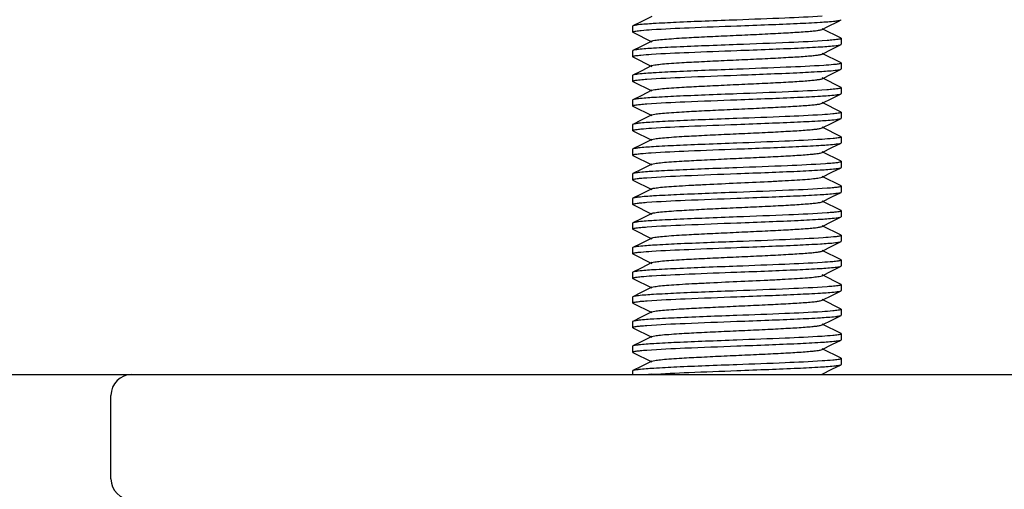
# Model space of a CAD drawing. Units: millimetres. Extents: x 17402 to 24133, y 2616 to 7481.
# Drawn here: x 18771 to 18818, y 5875 to 5897 of the extents above; entities that cross this region are included whole.
import ezdxf

# ---------------------------------------------------------------- set-up
doc = ezdxf.new("R2010")
doc.units = ezdxf.units.MM

# ---------------------------------------------------------------- blocks, each defined once
blk = doc.blocks.new('A$C0F730622')
for p, q in [((337.417, 250.662), (336.903, 250.404)), ((336.5, 250.195), (336.5, 249.915)), ((336.903, 250.404), (336.514, 250.209)), ((345.583, 250.038), (345.816, 250.155)), ((336.514, 249.901), (337.417, 249.448)), ((346.486, 249.619), (345.583, 250.072)), ((336.903, 249.224), (336.514, 249.029)), ((337.417, 249.482), (336.903, 249.224)), ((346.052, 249.093), (346.486, 249.311)), ((346.5, 249.605), (346.5, 249.325)), ((336.5, 249.015), (336.5, 248.735)), ((336.514, 248.721), (337.417, 248.268)), ((345.583, 248.858), (346.052, 249.093)), ((346.486, 248.439), (345.583, 248.892)), ((337.417, 248.302), (336.903, 248.044)), ((346.5, 248.425), (346.5, 248.145)), ((336.5, 247.835), (336.5, 247.555)), ((336.903, 248.044), (336.514, 247.849)), ((345.583, 247.678), (346.052, 247.913)), ((346.052, 247.913), (346.486, 248.131)), ((336.514, 247.541), (337.417, 247.088)), ((346.486, 247.259), (345.583, 247.712)), ((336.903, 246.864), (336.514, 246.669)), ((337.417, 247.122), (336.903, 246.864)), ((346.052, 246.733), (346.486, 246.951)), ((346.5, 247.245), (346.5, 246.965)), ((336.5, 246.655), (336.5, 246.375)), ((336.514, 246.361), (337.417, 245.908)), ((345.583, 246.498), (346.052, 246.733)), ((346.486, 246.079), (345.583, 246.532)), ((337.417, 245.942), (336.903, 245.684)), ((346.5, 246.065), (346.5, 245.785)), ((336.5, 245.475), (336.5, 245.195)), ((336.903, 245.684), (336.514, 245.489)), ((345.583, 245.318), (346.052, 245.553)), ((346.052, 245.553), (346.486, 245.771)), ((336.514, 245.181), (337.417, 244.728)), ((346.486, 244.899), (345.583, 245.352)), ((336.903, 244.504), (336.514, 244.309)), ((337.417, 244.762), (336.903, 244.504)), ((346.052, 244.373), (346.486, 244.591)), ((346.486, 244.591), (346.5, 244.605)), ((346.5, 244.885), (346.5, 244.605)), ((336.5, 244.295), (336.5, 244.015)), ((336.514, 244.001), (337.417, 243.548)), ((345.583, 244.138), (346.052, 244.373)), ((346.486, 243.719), (345.583, 244.172)), ((337.417, 243.582), (336.903, 243.324)), ((346.5, 243.705), (346.5, 243.425)), ((336.5, 243.115), (336.5, 242.835)), ((336.903, 243.324), (336.514, 243.129)), ((345.583, 242.958), (346.052, 243.193)), ((346.052, 243.193), (346.486, 243.411)), ((336.514, 242.821), (337.417, 242.368)), ((346.486, 242.539), (345.583, 242.992)), ((336.903, 242.144), (336.514, 241.949)), ((337.417, 242.402), (336.903, 242.144)), ((346.052, 242.013), (346.486, 242.231)), ((346.5, 242.525), (346.5, 242.245)), ((336.5, 241.935), (336.5, 241.655)), ((336.514, 241.641), (337.417, 241.188)), ((345.583, 241.778), (346.052, 242.013)), ((346.486, 241.359), (345.583, 241.812)), ((337.417, 241.222), (336.903, 240.964)), ((346.5, 241.345), (346.5, 241.065)), ((336.5, 240.755), (336.5, 240.475)), ((336.903, 240.964), (336.514, 240.769)), ((345.583, 240.598), (346.052, 240.833)), ((346.052, 240.833), (346.486, 241.051)), ((336.514, 240.461), (337.417, 240.008)), ((346.486, 240.179), (345.583, 240.632)), ((336.903, 239.784), (336.514, 239.589)), ((337.417, 240.042), (336.903, 239.784)), ((346.052, 239.653), (346.486, 239.871)), ((346.5, 240.165), (346.5, 239.885)), ((336.514, 239.589), (336.5, 239.575)), ((336.5, 239.575), (336.5, 239.295)), ((336.514, 239.281), (337.417, 238.828)), ((345.583, 239.418), (346.052, 239.653)), ((346.486, 238.999), (345.583, 239.452)), ((337.417, 238.862), (336.903, 238.604)), ((346.5, 238.985), (346.5, 238.705)), ((336.5, 238.395), (336.5, 238.115)), ((336.903, 238.604), (336.514, 238.409)), ((345.583, 238.238), (346.052, 238.473)), ((346.052, 238.473), (346.486, 238.691)), ((336.514, 238.101), (337.417, 237.648)), ((346.486, 237.819), (345.583, 238.272)), ((336.903, 237.424), (336.514, 237.229)), ((337.417, 237.682), (336.903, 237.424)), ((346.052, 237.293), (346.486, 237.511)), ((346.5, 237.805), (346.5, 237.525)), ((336.5, 237.215), (336.5, 236.935)), ((336.514, 236.921), (337.417, 236.468)), ((345.583, 237.058), (346.052, 237.293)), ((346.486, 236.639), (345.583, 237.092)), ((337.417, 236.502), (336.903, 236.244)), ((346.5, 236.625), (346.5, 236.345)), ((336.5, 236.035), (336.5, 235.755)), ((336.903, 236.244), (336.514, 236.049)), ((345.583, 235.878), (346.052, 236.113)), ((346.052, 236.113), (346.486, 236.331)), ((336.514, 235.741), (337.417, 235.288)), ((346.486, 235.459), (345.583, 235.912)), ((336.903, 235.064), (336.514, 234.869)), ((337.417, 235.322), (336.903, 235.064)), ((346.052, 234.933), (346.486, 235.151)), ((346.5, 235.445), (346.5, 235.165)), ((336.5, 234.855), (336.5, 234.575)), ((336.514, 234.561), (337.417, 234.108)), ((345.583, 234.698), (346.052, 234.933)), ((346.486, 234.279), (345.583, 234.732)), ((337.417, 234.142), (336.903, 233.884)), ((346.5, 234.265), (346.5, 233.985)), ((336.5, 233.675), (336.5, 233.5)), ((336.903, 233.884), (336.514, 233.689)), ((345.583, 233.518), (346.052, 233.753)), ((346.052, 233.753), (346.486, 233.971)), ((175, 233.5), (312.5, 233.5)), ((312.5, 233.5), (370.5, 233.5)), ((311.5, 228.5), (311.5, 232.5))]:
    blk.add_line(p, q)
blk.add_lwpolyline([(345.816, 250.155), (346.376, 250.436), (346.486, 250.491)])
for centre, radius, start, end in [((312.5, 232.5), 1, 90, 180), ((339.174, 206.437), 27.131, 93.736, 94.0435), ((312.5, 228.5), 1, 180, 270)]:
    blk.add_arc(centre, radius, start, end)
for points, knots in [([(345.581, 250.669), (344.987, 250.631), (343.626, 250.57), (342.266, 250.519), (341.5, 250.49)], [0, 0, 0, 0, 0.437119, 1, 1, 1, 1]), ([(336.514, 250.209), (336.51, 250.207), (336.504, 250.204), (336.5, 250.198), (336.5, 250.195)], [0, 0, 0, 0, 0.616633, 1, 1, 1, 1]), ([(336.769, 250.257), (336.713, 250.25), (336.628, 250.238), (336.541, 250.223), (336.514, 250.209)], [0, 0, 0, 0, 0.649616, 1, 1, 1, 1]), ([(341.5, 250.49), (340.991, 250.471), (340.022, 250.434), (338.684, 250.38), (337.616, 250.325), (337.008, 250.285), (336.769, 250.257)], [0, 0, 0, 0, 0.322581, 0.614346, 0.847528, 1, 1, 1, 1]), ([(337.423, 250.031), (338.017, 250.069), (339.376, 250.13), (340.735, 250.181), (341.5, 250.21)], [0, 0, 0, 0, 0.437398, 1, 1, 1, 1]), ([(341.5, 250.21), (342.005, 250.229), (342.967, 250.265), (344.296, 250.319), (345.362, 250.374), (345.972, 250.414), (346.213, 250.441)], [0, 0, 0, 0, 0.321049, 0.611957, 0.845562, 1, 1, 1, 1]), ([(346.213, 250.441), (346.273, 250.448), (346.364, 250.461), (346.457, 250.476), (346.486, 250.491)], [0, 0, 0, 0, 0.652152, 1, 1, 1, 1]), ([(346.486, 250.491), (346.49, 250.493), (346.496, 250.496), (346.5, 250.502), (346.5, 250.505)], [0, 0, 0, 0, 0.615933, 1, 1, 1, 1]), ([(336.5, 249.915), (336.5, 249.923), (336.53, 249.937), (336.579, 249.949), (336.669, 249.965), (336.737, 249.973), (336.778, 249.978)], [0, 0, 0, 0, 0.081375, 0.270904, 0.577432, 1, 1, 1, 1]), ([(336.514, 249.901), (336.51, 249.903), (336.504, 249.906), (336.5, 249.912), (336.5, 249.915)], [0, 0, 0, 0, 0.616497, 1, 1, 1, 1]), ([(336.778, 249.978), (336.82, 249.983), (337.035, 250.005), (337.251, 250.02), (337.423, 250.031)], [0, 0, 0, 0, 0.198216, 1, 1, 1, 1]), ([(337.417, 249.482), (337.46, 249.504), (337.601, 249.523), (337.869, 249.559), (338.264, 249.59), (338.878, 249.632), (339.718, 249.676), (340.765, 249.727), (341.869, 249.777), (342.944, 249.827), (343.909, 249.877), (344.61, 249.92), (345.06, 249.957), (345.301, 249.981), (345.467, 250.006), (345.555, 250.024), (345.583, 250.038)], [0, 0, 0, 0, 0.017433, 0.051004, 0.099803, 0.162168, 0.276489, 0.407859, 0.546254, 0.681116, 0.802164, 0.900182, 0.93814, 0.967748, 0.98844, 1, 1, 1, 1]), ([(341.5, 249.31), (340.993, 249.291), (340.027, 249.255), (338.694, 249.2), (337.627, 249.146), (337.018, 249.105), (336.778, 249.078)], [0, 0, 0, 0, 0.321803, 0.613159, 0.846577, 1, 1, 1, 1]), ([(345.818, 249.506), (345.209, 249.46), (343.769, 249.397), (342.33, 249.341), (341.5, 249.31)], [0, 0, 0, 0, 0.423622, 1, 1, 1, 1]), ([(341.5, 249.03), (342.013, 249.049), (342.988, 249.086), (344.333, 249.141), (345.402, 249.196), (346.009, 249.237), (346.246, 249.265)], [0, 0, 0, 0, 0.323919, 0.616407, 0.849252, 1, 1, 1, 1]), ([(346.213, 249.541), (346.185, 249.538), (346.054, 249.524), (345.922, 249.513), (345.818, 249.506)], [0, 0, 0, 0, 0.211911, 1, 1, 1, 1]), ([(346.5, 249.605), (346.5, 249.597), (346.468, 249.582), (346.419, 249.57), (346.325, 249.554), (346.255, 249.546), (346.213, 249.541)], [0, 0, 0, 0, 0.08138, 0.271122, 0.577689, 1, 1, 1, 1]), ([(346.246, 249.265), (346.298, 249.271), (346.378, 249.283), (346.46, 249.298), (346.486, 249.311)], [0, 0, 0, 0, 0.647484, 1, 1, 1, 1]), ([(346.486, 249.619), (346.49, 249.617), (346.496, 249.614), (346.5, 249.608), (346.5, 249.605)], [0, 0, 0, 0, 0.617145, 1, 1, 1, 1]), ([(346.486, 249.311), (346.49, 249.313), (346.496, 249.316), (346.5, 249.322), (346.5, 249.325)], [0, 0, 0, 0, 0.616951, 1, 1, 1, 1]), ([(336.514, 249.029), (336.51, 249.027), (336.504, 249.024), (336.5, 249.018), (336.5, 249.015)], [0, 0, 0, 0, 0.616744, 1, 1, 1, 1]), ([(336.5, 248.735), (336.5, 248.743), (336.529, 248.757), (336.577, 248.769), (336.664, 248.784), (336.731, 248.792), (336.77, 248.797)], [0, 0, 0, 0, 0.081874, 0.271471, 0.577798, 1, 1, 1, 1]), ([(336.514, 248.721), (336.51, 248.723), (336.504, 248.726), (336.5, 248.732), (336.5, 248.735)], [0, 0, 0, 0, 0.616626, 1, 1, 1, 1]), ([(336.778, 249.078), (336.72, 249.071), (336.632, 249.058), (336.542, 249.043), (336.514, 249.029)], [0, 0, 0, 0, 0.650855, 1, 1, 1, 1]), ([(336.77, 248.797), (336.812, 248.802), (337.022, 248.823), (337.232, 248.838), (337.401, 248.85)], [0, 0, 0, 0, 0.19804, 1, 1, 1, 1]), ([(337.401, 248.85), (337.997, 248.889), (339.363, 248.949), (340.73, 249.001), (341.5, 249.03)], [0, 0, 0, 0, 0.436216, 1, 1, 1, 1]), ([(337.417, 248.302), (337.46, 248.324), (337.601, 248.343), (337.869, 248.379), (338.264, 248.41), (338.878, 248.452), (339.718, 248.496), (340.765, 248.547), (341.869, 248.597), (342.945, 248.647), (343.91, 248.697), (344.61, 248.74), (345.061, 248.777), (345.301, 248.801), (345.467, 248.826), (345.555, 248.844), (345.583, 248.858)], [0, 0, 0, 0, 0.017426, 0.051002, 0.099801, 0.162165, 0.276493, 0.407866, 0.546262, 0.681125, 0.802176, 0.900192, 0.93814, 0.967751, 0.988449, 1, 1, 1, 1]), ([(345.663, 248.315), (345.063, 248.274), (343.675, 248.212), (342.287, 248.16), (341.5, 248.13)], [0, 0, 0, 0, 0.432844, 1, 1, 1, 1]), ([(346.246, 248.365), (346.208, 248.36), (346.014, 248.34), (345.819, 248.325), (345.663, 248.315)], [0, 0, 0, 0, 0.198487, 1, 1, 1, 1]), ([(346.5, 248.425), (346.5, 248.418), (346.473, 248.404), (346.428, 248.393), (346.346, 248.377), (346.283, 248.369), (346.246, 248.365)], [0, 0, 0, 0, 0.082976, 0.272592, 0.578174, 1, 1, 1, 1]), ([(346.486, 248.439), (346.49, 248.437), (346.496, 248.434), (346.5, 248.428), (346.5, 248.425)], [0, 0, 0, 0, 0.617521, 1, 1, 1, 1]), ([(336.514, 247.849), (336.51, 247.847), (336.504, 247.844), (336.5, 247.838), (336.5, 247.835)], [0, 0, 0, 0, 0.616617, 1, 1, 1, 1]), ([(336.77, 247.897), (336.714, 247.891), (336.629, 247.878), (336.541, 247.863), (336.514, 247.849)], [0, 0, 0, 0, 0.649782, 1, 1, 1, 1]), ([(341.5, 248.13), (340.991, 248.111), (340.022, 248.074), (338.686, 248.02), (337.618, 247.965), (337.009, 247.925), (336.77, 247.897)], [0, 0, 0, 0, 0.322484, 0.614216, 0.847424, 1, 1, 1, 1]), ([(337.173, 247.654), (337.782, 247.699), (339.225, 247.763), (340.668, 247.819), (341.5, 247.85)], [0, 0, 0, 0, 0.423043, 1, 1, 1, 1]), ([(341.5, 247.85), (342.458, 247.886), (343.783, 247.934), (345.35, 248.013), (345.96, 248.053), (346.203, 248.08)], [0, 0, 0, 0, 0.610666, 0.844483, 1, 1, 1, 1]), ([(346.203, 248.08), (346.265, 248.087), (346.359, 248.1), (346.456, 248.116), (346.486, 248.131)], [0, 0, 0, 0, 0.653475, 1, 1, 1, 1]), ([(346.486, 248.131), (346.49, 248.133), (346.496, 248.136), (346.5, 248.142), (346.5, 248.145)], [0, 0, 0, 0, 0.616177, 1, 1, 1, 1]), ([(336.5, 247.555), (336.5, 247.563), (336.53, 247.577), (336.578, 247.589), (336.667, 247.605), (336.735, 247.613), (336.775, 247.618)], [0, 0, 0, 0, 0.08121, 0.270612, 0.577195, 1, 1, 1, 1]), ([(336.514, 247.541), (336.51, 247.543), (336.504, 247.546), (336.5, 247.552), (336.5, 247.555)], [0, 0, 0, 0, 0.615972, 1, 1, 1, 1]), ([(336.775, 247.618), (336.803, 247.621), (336.936, 247.635), (337.069, 247.646), (337.173, 247.654)], [0, 0, 0, 0, 0.210671, 1, 1, 1, 1]), ([(337.417, 247.122), (337.46, 247.144), (337.601, 247.163), (337.869, 247.199), (338.264, 247.23), (338.878, 247.272), (339.718, 247.316), (340.765, 247.367), (341.869, 247.417), (342.944, 247.467), (343.909, 247.517), (344.61, 247.56), (345.06, 247.597), (345.301, 247.621), (345.467, 247.646), (345.555, 247.664), (345.583, 247.678)], [0, 0, 0, 0, 0.017417, 0.051001, 0.099794, 0.16216, 0.276489, 0.407859, 0.546253, 0.68112, 0.802176, 0.900197, 0.938146, 0.967755, 0.988455, 1, 1, 1, 1]), ([(341.5, 246.95), (340.993, 246.931), (340.026, 246.895), (338.691, 246.84), (337.624, 246.786), (337.015, 246.745), (336.775, 246.718)], [0, 0, 0, 0, 0.322021, 0.613473, 0.846835, 1, 1, 1, 1]), ([(345.799, 247.144), (345.191, 247.1), (343.758, 247.036), (342.325, 246.981), (341.5, 246.95)], [0, 0, 0, 0, 0.424816, 1, 1, 1, 1]), ([(341.5, 246.67), (342.008, 246.689), (342.976, 246.726), (344.312, 246.78), (345.38, 246.835), (345.988, 246.875), (346.228, 246.903)], [0, 0, 0, 0, 0.322277, 0.613905, 0.847199, 1, 1, 1, 1]), ([(346.203, 247.18), (346.174, 247.177), (346.04, 247.163), (345.905, 247.152), (345.799, 247.144)], [0, 0, 0, 0, 0.212304, 1, 1, 1, 1]), ([(346.5, 247.245), (346.5, 247.237), (346.467, 247.222), (346.416, 247.21), (346.319, 247.193), (346.246, 247.185), (346.203, 247.18)], [0, 0, 0, 0, 0.080696, 0.270346, 0.577201, 1, 1, 1, 1]), ([(346.228, 246.903), (346.284, 246.909), (346.37, 246.922), (346.459, 246.937), (346.486, 246.951)], [0, 0, 0, 0, 0.650064, 1, 1, 1, 1]), ([(346.486, 247.259), (346.49, 247.257), (346.496, 247.254), (346.5, 247.248), (346.5, 247.245)], [0, 0, 0, 0, 0.616851, 1, 1, 1, 1]), ([(346.486, 246.951), (346.49, 246.953), (346.496, 246.956), (346.5, 246.962), (346.5, 246.965)], [0, 0, 0, 0, 0.616653, 1, 1, 1, 1]), ([(336.514, 246.669), (336.51, 246.667), (336.504, 246.664), (336.5, 246.658), (336.5, 246.655)], [0, 0, 0, 0, 0.617124, 1, 1, 1, 1]), ([(336.5, 246.375), (336.5, 246.383), (336.531, 246.398), (336.581, 246.41), (336.674, 246.426), (336.744, 246.434), (336.785, 246.439)], [0, 0, 0, 0, 0.081433, 0.271169, 0.57771, 1, 1, 1, 1]), ([(336.514, 246.361), (336.51, 246.363), (336.504, 246.366), (336.5, 246.372), (336.5, 246.375)], [0, 0, 0, 0, 0.617119, 1, 1, 1, 1]), ([(336.775, 246.718), (336.718, 246.711), (336.631, 246.698), (336.542, 246.683), (336.514, 246.669)], [0, 0, 0, 0, 0.650502, 1, 1, 1, 1]), ([(336.785, 246.439), (336.813, 246.442), (336.945, 246.456), (337.077, 246.466), (337.18, 246.474)], [0, 0, 0, 0, 0.211823, 1, 1, 1, 1]), ([(337.18, 246.474), (337.789, 246.52), (339.229, 246.583), (340.67, 246.639), (341.5, 246.67)], [0, 0, 0, 0, 0.423488, 1, 1, 1, 1]), ([(337.417, 245.942), (337.46, 245.964), (337.601, 245.983), (337.869, 246.019), (338.264, 246.05), (338.878, 246.092), (339.718, 246.136), (340.765, 246.187), (341.869, 246.237), (342.944, 246.287), (343.909, 246.337), (344.61, 246.38), (345.06, 246.417), (345.301, 246.441), (345.467, 246.466), (345.555, 246.484), (345.583, 246.498)], [0, 0, 0, 0, 0.017409, 0.051003, 0.099788, 0.162162, 0.27649, 0.407858, 0.546254, 0.681124, 0.802181, 0.900198, 0.938152, 0.967753, 0.988463, 1, 1, 1, 1]), ([(345.587, 245.95), (344.993, 245.911), (343.63, 245.851), (342.267, 245.799), (341.5, 245.77)], [0, 0, 0, 0, 0.436868, 1, 1, 1, 1]), ([(346.228, 246.003), (346.186, 245.998), (345.973, 245.976), (345.759, 245.961), (345.587, 245.95)], [0, 0, 0, 0, 0.197821, 1, 1, 1, 1]), ([(346.5, 246.065), (346.5, 246.057), (346.47, 246.043), (346.423, 246.031), (346.335, 246.016), (346.267, 246.007), (346.228, 246.003)], [0, 0, 0, 0, 0.081734, 0.271307, 0.577689, 1, 1, 1, 1]), ([(346.486, 246.079), (346.49, 246.077), (346.496, 246.074), (346.5, 246.068), (346.5, 246.065)], [0, 0, 0, 0, 0.616571, 1, 1, 1, 1]), ([(336.514, 245.489), (336.51, 245.487), (336.504, 245.484), (336.5, 245.478), (336.5, 245.475)], [0, 0, 0, 0, 0.615954, 1, 1, 1, 1]), ([(336.785, 245.539), (336.726, 245.532), (336.636, 245.519), (336.543, 245.503), (336.514, 245.489)], [0, 0, 0, 0, 0.651971, 1, 1, 1, 1]), ([(341.5, 245.77), (340.995, 245.751), (340.032, 245.715), (338.703, 245.661), (337.636, 245.606), (337.027, 245.566), (336.785, 245.539)], [0, 0, 0, 0, 0.321165, 0.612138, 0.845713, 1, 1, 1, 1]), ([(337.407, 245.31), (338.002, 245.349), (339.366, 245.409), (340.731, 245.461), (341.5, 245.49)], [0, 0, 0, 0, 0.43649, 1, 1, 1, 1]), ([(341.5, 245.49), (342.009, 245.509), (342.977, 245.546), (344.314, 245.6), (345.382, 245.655), (345.99, 245.695), (346.23, 245.723)], [0, 0, 0, 0, 0.322457, 0.614152, 0.847369, 1, 1, 1, 1]), ([(346.23, 245.723), (346.286, 245.729), (346.371, 245.742), (346.459, 245.757), (346.486, 245.771)], [0, 0, 0, 0, 0.649829, 1, 1, 1, 1]), ([(346.486, 245.771), (346.49, 245.773), (346.496, 245.776), (346.5, 245.782), (346.5, 245.785)], [0, 0, 0, 0, 0.616635, 1, 1, 1, 1]), ([(336.5, 245.195), (336.5, 245.203), (336.53, 245.217), (336.577, 245.229), (336.666, 245.245), (336.733, 245.253), (336.773, 245.257)], [0, 0, 0, 0, 0.081719, 0.271311, 0.577703, 1, 1, 1, 1]), ([(336.514, 245.181), (336.51, 245.183), (336.504, 245.186), (336.5, 245.192), (336.5, 245.195)], [0, 0, 0, 0, 0.616637, 1, 1, 1, 1]), ([(336.773, 245.257), (336.815, 245.262), (337.026, 245.284), (337.237, 245.299), (337.407, 245.31)], [0, 0, 0, 0, 0.198255, 1, 1, 1, 1]), ([(337.417, 244.762), (337.46, 244.783), (337.601, 244.803), (337.869, 244.839), (338.264, 244.87), (338.878, 244.912), (339.718, 244.956), (340.765, 245.007), (341.869, 245.057), (342.944, 245.107), (343.909, 245.157), (344.61, 245.2), (345.06, 245.237), (345.301, 245.261), (345.467, 245.286), (345.555, 245.304), (345.583, 245.318)], [0, 0, 0, 0, 0.017406, 0.051006, 0.099784, 0.162166, 0.276492, 0.407858, 0.546255, 0.681127, 0.802183, 0.900195, 0.938157, 0.967749, 0.988468, 1, 1, 1, 1]), ([(341.5, 244.59), (340.992, 244.571), (340.024, 244.534), (338.689, 244.48), (337.621, 244.425), (337.013, 244.385), (336.773, 244.357)], [0, 0, 0, 0, 0.322232, 0.613821, 0.847094, 1, 1, 1, 1]), ([(345.584, 244.77), (344.99, 244.731), (343.628, 244.671), (342.267, 244.619), (341.5, 244.59)], [0, 0, 0, 0, 0.436949, 1, 1, 1, 1]), ([(341.5, 244.31), (342.444, 244.345), (343.754, 244.393), (345.31, 244.471), (345.922, 244.51), (346.169, 244.536)], [0, 0, 0, 0, 0.606563, 0.841048, 1, 1, 1, 1]), ([(346.23, 244.823), (346.187, 244.818), (345.972, 244.796), (345.757, 244.781), (345.584, 244.77)], [0, 0, 0, 0, 0.197449, 1, 1, 1, 1]), ([(346.169, 244.536), (346.239, 244.544), (346.344, 244.558), (346.453, 244.574), (346.486, 244.591)], [0, 0, 0, 0, 0.657092, 1, 1, 1, 1]), ([(346.5, 244.885), (346.5, 244.877), (346.471, 244.863), (346.423, 244.851), (346.336, 244.836), (346.269, 244.828), (346.23, 244.823)], [0, 0, 0, 0, 0.081822, 0.271407, 0.577751, 1, 1, 1, 1]), ([(346.486, 244.899), (346.49, 244.897), (346.496, 244.894), (346.5, 244.888), (346.5, 244.885)], [0, 0, 0, 0, 0.61656, 1, 1, 1, 1]), ([(336.514, 244.309), (336.51, 244.307), (336.504, 244.304), (336.5, 244.298), (336.5, 244.295)], [0, 0, 0, 0, 0.616606, 1, 1, 1, 1]), ([(336.5, 244.015), (336.5, 244.022), (336.528, 244.036), (336.573, 244.048), (336.656, 244.063), (336.72, 244.071), (336.757, 244.076)], [0, 0, 0, 0, 0.082758, 0.272464, 0.57843, 1, 1, 1, 1]), ([(336.514, 244.001), (336.51, 244.003), (336.504, 244.006), (336.5, 244.012), (336.5, 244.015)], [0, 0, 0, 0, 0.616823, 1, 1, 1, 1]), ([(336.773, 244.357), (336.716, 244.351), (336.63, 244.338), (336.542, 244.323), (336.514, 244.309)], [0, 0, 0, 0, 0.650208, 1, 1, 1, 1]), ([(336.757, 244.076), (336.798, 244.08), (337.007, 244.102), (337.215, 244.117), (337.383, 244.128)], [0, 0, 0, 0, 0.196823, 1, 1, 1, 1]), ([(337.383, 244.128), (337.98, 244.168), (339.352, 244.229), (340.725, 244.281), (341.5, 244.31)], [0, 0, 0, 0, 0.435325, 1, 1, 1, 1]), ([(337.417, 243.582), (337.46, 243.603), (337.601, 243.623), (337.869, 243.659), (338.264, 243.69), (338.878, 243.732), (339.718, 243.776), (340.765, 243.827), (341.869, 243.877), (342.944, 243.927), (343.909, 243.977), (344.61, 244.02), (345.06, 244.057), (345.301, 244.081), (345.467, 244.106), (345.555, 244.124), (345.583, 244.138)], [0, 0, 0, 0, 0.017411, 0.051009, 0.099784, 0.162171, 0.276492, 0.407858, 0.546256, 0.681128, 0.802179, 0.900189, 0.938159, 0.967744, 0.988463, 1, 1, 1, 1]), ([(345.735, 243.6), (345.13, 243.557), (343.718, 243.494), (342.307, 243.44), (341.5, 243.41)], [0, 0, 0, 0, 0.428758, 1, 1, 1, 1]), ([(346.169, 243.636), (346.138, 243.633), (345.993, 243.619), (345.849, 243.608), (345.735, 243.6)], [0, 0, 0, 0, 0.213463, 1, 1, 1, 1]), ([(346.5, 243.705), (346.5, 243.696), (346.463, 243.681), (346.406, 243.668), (346.298, 243.65), (346.217, 243.641), (346.169, 243.636)], [0, 0, 0, 0, 0.079231, 0.269281, 0.576532, 1, 1, 1, 1]), ([(346.486, 243.719), (346.49, 243.717), (346.496, 243.714), (346.5, 243.708), (346.5, 243.705)], [0, 0, 0, 0, 0.616949, 1, 1, 1, 1]), ([(336.514, 243.129), (336.51, 243.127), (336.504, 243.124), (336.5, 243.118), (336.5, 243.115)], [0, 0, 0, 0, 0.616381, 1, 1, 1, 1]), ([(336.757, 243.176), (336.704, 243.169), (336.623, 243.157), (336.54, 243.142), (336.514, 243.129)], [0, 0, 0, 0, 0.647877, 1, 1, 1, 1]), ([(341.5, 243.41), (340.988, 243.391), (340.014, 243.354), (338.671, 243.299), (337.602, 243.244), (336.995, 243.204), (336.757, 243.176)], [0, 0, 0, 0, 0.323571, 0.615928, 0.848877, 1, 1, 1, 1]), ([(337.18, 242.934), (337.788, 242.979), (339.229, 243.043), (340.669, 243.099), (341.5, 243.13)], [0, 0, 0, 0, 0.423429, 1, 1, 1, 1]), ([(341.5, 243.13), (342.006, 243.149), (342.97, 243.185), (344.301, 243.239), (345.368, 243.294), (345.977, 243.334), (346.218, 243.362)], [0, 0, 0, 0, 0.321445, 0.612571, 0.84607, 1, 1, 1, 1]), ([(346.218, 243.362), (346.277, 243.368), (346.366, 243.381), (346.458, 243.397), (346.486, 243.411)], [0, 0, 0, 0, 0.651481, 1, 1, 1, 1]), ([(346.486, 243.411), (346.49, 243.413), (346.496, 243.416), (346.5, 243.422), (346.5, 243.425)], [0, 0, 0, 0, 0.617087, 1, 1, 1, 1]), ([(336.5, 242.835), (336.5, 242.843), (336.531, 242.857), (336.58, 242.869), (336.671, 242.885), (336.741, 242.894), (336.782, 242.898)], [0, 0, 0, 0, 0.081246, 0.270826, 0.577418, 1, 1, 1, 1]), ([(336.514, 242.821), (336.51, 242.823), (336.504, 242.826), (336.5, 242.832), (336.5, 242.835)], [0, 0, 0, 0, 0.616637, 1, 1, 1, 1]), ([(336.782, 242.898), (336.81, 242.902), (336.942, 242.915), (337.075, 242.926), (337.18, 242.934)], [0, 0, 0, 0, 0.211366, 1, 1, 1, 1]), ([(337.417, 242.402), (337.46, 242.423), (337.601, 242.443), (337.869, 242.479), (338.264, 242.51), (338.767, 242.544), (339.365, 242.578), (340.286, 242.625), (341.5, 242.68), (342.714, 242.735), (343.635, 242.782), (344.233, 242.816), (344.736, 242.85), (345.131, 242.881), (345.399, 242.917), (345.54, 242.936), (345.583, 242.958)], [0, 0, 0, 0, 0.017421, 0.051012, 0.099792, 0.162177, 0.236027, 0.318872, 0.500005, 0.68114, 0.763969, 0.837837, 0.900201, 0.948999, 0.982577, 1, 1, 1, 1]), ([(341.5, 242.23), (340.994, 242.211), (340.03, 242.175), (338.699, 242.121), (337.632, 242.066), (337.023, 242.026), (336.782, 241.998)], [0, 0, 0, 0, 0.321446, 0.612574, 0.846077, 1, 1, 1, 1]), ([(345.816, 242.426), (345.207, 242.38), (343.768, 242.317), (342.329, 242.261), (341.5, 242.23)], [0, 0, 0, 0, 0.423746, 1, 1, 1, 1]), ([(341.5, 241.95), (342.005, 241.969), (342.967, 242.005), (344.297, 242.059), (345.364, 242.114), (345.973, 242.154), (346.214, 242.181)], [0, 0, 0, 0, 0.321153, 0.612117, 0.845696, 1, 1, 1, 1]), ([(346.218, 242.462), (346.19, 242.458), (346.056, 242.444), (345.922, 242.433), (345.816, 242.426)], [0, 0, 0, 0, 0.211074, 1, 1, 1, 1]), ([(346.214, 242.181), (346.274, 242.188), (346.364, 242.201), (346.457, 242.217), (346.486, 242.231)], [0, 0, 0, 0, 0.651957, 1, 1, 1, 1]), ([(346.5, 242.525), (346.5, 242.517), (346.469, 242.502), (346.42, 242.491), (346.329, 242.475), (346.259, 242.466), (346.218, 242.462)], [0, 0, 0, 0, 0.080841, 0.27023, 0.576974, 1, 1, 1, 1]), ([(346.486, 242.539), (346.49, 242.537), (346.496, 242.534), (346.5, 242.528), (346.5, 242.525)], [0, 0, 0, 0, 0.615953, 1, 1, 1, 1]), ([(346.486, 242.231), (346.49, 242.233), (346.496, 242.236), (346.5, 242.242), (346.5, 242.245)], [0, 0, 0, 0, 0.616563, 1, 1, 1, 1]), ([(336.514, 241.949), (336.51, 241.947), (336.504, 241.944), (336.5, 241.938), (336.5, 241.935)], [0, 0, 0, 0, 0.616575, 1, 1, 1, 1]), ([(336.5, 241.655), (336.5, 241.663), (336.531, 241.678), (336.58, 241.689), (336.672, 241.705), (336.742, 241.714), (336.784, 241.719)], [0, 0, 0, 0, 0.080773, 0.270167, 0.576942, 1, 1, 1, 1]), ([(336.514, 241.641), (336.51, 241.643), (336.504, 241.646), (336.5, 241.652), (336.5, 241.655)], [0, 0, 0, 0, 0.61596, 1, 1, 1, 1]), ([(336.782, 241.998), (336.723, 241.992), (336.634, 241.979), (336.542, 241.963), (336.514, 241.949)], [0, 0, 0, 0, 0.651472, 1, 1, 1, 1]), ([(336.784, 241.719), (336.812, 241.722), (336.946, 241.736), (337.081, 241.747), (337.187, 241.755)], [0, 0, 0, 0, 0.211145, 1, 1, 1, 1]), ([(337.187, 241.755), (337.796, 241.8), (339.234, 241.863), (340.672, 241.919), (341.5, 241.95)], [0, 0, 0, 0, 0.423915, 1, 1, 1, 1]), ([(337.417, 241.222), (337.46, 241.243), (337.601, 241.263), (337.869, 241.299), (338.264, 241.33), (338.878, 241.372), (339.718, 241.416), (340.765, 241.467), (341.869, 241.517), (342.944, 241.567), (343.909, 241.617), (344.61, 241.66), (345.06, 241.697), (345.301, 241.721), (345.467, 241.746), (345.555, 241.764), (345.583, 241.778)], [0, 0, 0, 0, 0.01743, 0.051011, 0.099798, 0.162175, 0.276492, 0.407859, 0.546258, 0.681123, 0.802168, 0.900179, 0.93815, 0.967742, 0.988446, 1, 1, 1, 1]), ([(345.816, 241.246), (345.207, 241.2), (343.768, 241.137), (342.329, 241.081), (341.5, 241.05)], [0, 0, 0, 0, 0.423724, 1, 1, 1, 1]), ([(346.214, 241.281), (346.186, 241.278), (346.054, 241.264), (345.921, 241.253), (345.816, 241.246)], [0, 0, 0, 0, 0.211629, 1, 1, 1, 1]), ([(346.5, 241.345), (346.5, 241.337), (346.469, 241.322), (346.419, 241.31), (346.326, 241.294), (346.256, 241.286), (346.214, 241.281)], [0, 0, 0, 0, 0.081072, 0.270646, 0.577314, 1, 1, 1, 1]), ([(346.486, 241.359), (346.49, 241.357), (346.496, 241.354), (346.5, 241.348), (346.5, 241.345)], [0, 0, 0, 0, 0.616657, 1, 1, 1, 1]), ([(336.514, 240.769), (336.51, 240.767), (336.504, 240.764), (336.5, 240.758), (336.5, 240.755)], [0, 0, 0, 0, 0.61707, 1, 1, 1, 1]), ([(336.784, 240.819), (336.724, 240.812), (336.635, 240.799), (336.543, 240.783), (336.514, 240.769)], [0, 0, 0, 0, 0.651689, 1, 1, 1, 1]), ([(341.5, 241.05), (340.995, 241.031), (340.031, 240.995), (338.701, 240.941), (337.634, 240.886), (337.025, 240.846), (336.784, 240.819)], [0, 0, 0, 0, 0.321319, 0.612375, 0.8459, 1, 1, 1, 1]), ([(337.194, 240.575), (337.802, 240.62), (339.238, 240.684), (340.673, 240.739), (341.5, 240.77)], [0, 0, 0, 0, 0.424368, 1, 1, 1, 1]), ([(341.5, 240.77), (342.013, 240.789), (342.989, 240.826), (344.334, 240.881), (345.403, 240.936), (346.01, 240.977), (346.247, 241.005)], [0, 0, 0, 0, 0.323967, 0.616548, 0.849393, 1, 1, 1, 1]), ([(346.247, 241.005), (346.299, 241.011), (346.379, 241.023), (346.46, 241.038), (346.486, 241.051)], [0, 0, 0, 0, 0.647202, 1, 1, 1, 1]), ([(346.486, 241.051), (346.49, 241.053), (346.496, 241.056), (346.5, 241.062), (346.5, 241.065)], [0, 0, 0, 0, 0.616254, 1, 1, 1, 1]), ([(336.5, 240.475), (336.5, 240.483), (336.534, 240.498), (336.586, 240.511), (336.685, 240.527), (336.759, 240.536), (336.803, 240.541)], [0, 0, 0, 0, 0.08048, 0.270112, 0.577031, 1, 1, 1, 1]), ([(336.514, 240.461), (336.51, 240.463), (336.504, 240.466), (336.5, 240.472), (336.5, 240.475)], [0, 0, 0, 0, 0.617077, 1, 1, 1, 1]), ([(336.803, 240.541), (336.831, 240.544), (336.961, 240.557), (337.091, 240.568), (337.194, 240.575)], [0, 0, 0, 0, 0.213642, 1, 1, 1, 1]), ([(337.417, 240.042), (337.46, 240.064), (337.601, 240.083), (337.869, 240.119), (338.264, 240.15), (338.878, 240.192), (339.718, 240.236), (340.765, 240.287), (341.869, 240.337), (342.944, 240.387), (343.909, 240.437), (344.61, 240.48), (345.06, 240.517), (345.301, 240.541), (345.467, 240.566), (345.555, 240.584), (345.583, 240.598)], [0, 0, 0, 0, 0.017435, 0.051008, 0.099803, 0.162172, 0.27649, 0.40786, 0.546256, 0.681119, 0.802164, 0.900179, 0.938143, 0.967744, 0.98844, 1, 1, 1, 1]), ([(341.5, 239.87), (340.545, 239.834), (339.223, 239.787), (337.657, 239.708), (337.047, 239.667), (336.803, 239.641)], [0, 0, 0, 0, 0.609901, 0.84385, 1, 1, 1, 1]), ([(345.626, 240.052), (345.029, 240.013), (343.653, 239.952), (342.278, 239.899), (341.5, 239.87)], [0, 0, 0, 0, 0.434817, 1, 1, 1, 1]), ([(341.5, 239.59), (342.006, 239.609), (342.971, 239.645), (344.303, 239.7), (345.371, 239.754), (345.979, 239.794), (346.22, 239.822)], [0, 0, 0, 0, 0.321643, 0.612902, 0.846326, 1, 1, 1, 1]), ([(346.247, 240.105), (346.206, 240.1), (346, 240.078), (345.793, 240.063), (345.626, 240.052)], [0, 0, 0, 0, 0.196544, 1, 1, 1, 1]), ([(346.22, 239.822), (346.278, 239.829), (346.367, 239.841), (346.458, 239.857), (346.486, 239.871)], [0, 0, 0, 0, 0.651191, 1, 1, 1, 1]), ([(346.5, 240.165), (346.5, 240.158), (346.473, 240.144), (346.428, 240.133), (346.346, 240.117), (346.284, 240.109), (346.247, 240.105)], [0, 0, 0, 0, 0.083098, 0.272855, 0.578685, 1, 1, 1, 1]), ([(346.486, 240.179), (346.49, 240.177), (346.496, 240.174), (346.5, 240.168), (346.5, 240.165)], [0, 0, 0, 0, 0.616928, 1, 1, 1, 1]), ([(346.486, 239.871), (346.49, 239.873), (346.496, 239.876), (346.5, 239.882), (346.5, 239.885)], [0, 0, 0, 0, 0.616578, 1, 1, 1, 1]), ([(336.5, 239.295), (336.5, 239.303), (336.529, 239.317), (336.576, 239.328), (336.663, 239.344), (336.73, 239.352), (336.769, 239.357)], [0, 0, 0, 0, 0.081911, 0.271508, 0.577816, 1, 1, 1, 1]), ([(336.514, 239.281), (336.51, 239.283), (336.504, 239.286), (336.5, 239.292), (336.5, 239.295)], [0, 0, 0, 0, 0.616573, 1, 1, 1, 1]), ([(336.803, 239.641), (336.74, 239.634), (336.643, 239.62), (336.544, 239.604), (336.514, 239.589)], [0, 0, 0, 0, 0.65429, 1, 1, 1, 1]), ([(336.769, 239.357), (336.811, 239.362), (337.025, 239.384), (337.24, 239.399), (337.412, 239.41)], [0, 0, 0, 0, 0.197374, 1, 1, 1, 1]), ([(337.412, 239.41), (338.007, 239.449), (339.37, 239.509), (340.732, 239.561), (341.5, 239.59)], [0, 0, 0, 0, 0.436777, 1, 1, 1, 1]), ([(337.417, 238.862), (337.46, 238.884), (337.601, 238.903), (337.869, 238.939), (338.264, 238.97), (338.878, 239.012), (339.718, 239.056), (340.765, 239.107), (341.869, 239.157), (342.944, 239.207), (343.909, 239.257), (344.61, 239.3), (345.06, 239.337), (345.301, 239.361), (345.467, 239.386), (345.555, 239.404), (345.583, 239.418)], [0, 0, 0, 0, 0.017431, 0.051003, 0.099803, 0.162166, 0.276489, 0.40786, 0.546255, 0.681117, 0.802166, 0.900184, 0.938141, 0.96775, 0.988441, 1, 1, 1, 1]), ([(345.581, 238.869), (344.987, 238.831), (343.626, 238.77), (342.266, 238.719), (341.5, 238.69)], [0, 0, 0, 0, 0.437125, 1, 1, 1, 1]), ([(346.22, 238.922), (346.178, 238.917), (345.965, 238.895), (345.752, 238.88), (345.581, 238.869)], [0, 0, 0, 0, 0.198755, 1, 1, 1, 1]), ([(346.5, 238.985), (346.5, 238.977), (346.469, 238.963), (346.421, 238.951), (346.33, 238.935), (346.261, 238.926), (346.22, 238.922)], [0, 0, 0, 0, 0.081364, 0.270943, 0.577484, 1, 1, 1, 1]), ([(346.486, 238.999), (346.49, 238.997), (346.496, 238.994), (346.5, 238.988), (346.5, 238.985)], [0, 0, 0, 0, 0.616669, 1, 1, 1, 1]), ([(336.514, 238.409), (336.51, 238.407), (336.504, 238.404), (336.5, 238.398), (336.5, 238.395)], [0, 0, 0, 0, 0.616633, 1, 1, 1, 1]), ([(336.769, 238.457), (336.713, 238.45), (336.628, 238.438), (336.541, 238.423), (336.514, 238.409)], [0, 0, 0, 0, 0.649613, 1, 1, 1, 1]), ([(341.5, 238.69), (340.991, 238.671), (340.022, 238.634), (338.684, 238.58), (337.616, 238.525), (337.008, 238.485), (336.769, 238.457)], [0, 0, 0, 0, 0.322583, 0.614348, 0.84753, 1, 1, 1, 1]), ([(337.424, 238.231), (338.017, 238.269), (339.376, 238.33), (340.735, 238.381), (341.5, 238.41)], [0, 0, 0, 0, 0.437403, 1, 1, 1, 1]), ([(341.5, 238.41), (342.005, 238.429), (342.967, 238.465), (344.296, 238.519), (345.362, 238.574), (345.972, 238.614), (346.213, 238.641)], [0, 0, 0, 0, 0.321048, 0.611954, 0.84556, 1, 1, 1, 1]), ([(346.213, 238.641), (346.273, 238.648), (346.364, 238.661), (346.457, 238.676), (346.486, 238.691)], [0, 0, 0, 0, 0.652169, 1, 1, 1, 1]), ([(346.486, 238.691), (346.49, 238.693), (346.496, 238.696), (346.5, 238.702), (346.5, 238.705)], [0, 0, 0, 0, 0.615908, 1, 1, 1, 1]), ([(336.5, 238.115), (336.5, 238.123), (336.53, 238.137), (336.579, 238.149), (336.669, 238.165), (336.737, 238.173), (336.778, 238.178)], [0, 0, 0, 0, 0.081371, 0.270899, 0.57743, 1, 1, 1, 1]), ([(336.514, 238.101), (336.51, 238.103), (336.504, 238.106), (336.5, 238.112), (336.5, 238.115)], [0, 0, 0, 0, 0.616471, 1, 1, 1, 1]), ([(336.778, 238.178), (336.82, 238.183), (337.035, 238.205), (337.251, 238.22), (337.424, 238.231)], [0, 0, 0, 0, 0.19822, 1, 1, 1, 1]), ([(337.417, 237.682), (337.46, 237.704), (337.601, 237.723), (337.869, 237.759), (338.264, 237.79), (338.767, 237.824), (339.365, 237.858), (340.286, 237.905), (341.5, 237.96), (342.714, 238.015), (343.635, 238.062), (344.233, 238.096), (344.736, 238.13), (345.131, 238.161), (345.399, 238.197), (345.54, 238.217), (345.583, 238.238)], [0, 0, 0, 0, 0.017424, 0.051002, 0.0998, 0.162164, 0.236033, 0.318863, 0.499998, 0.681131, 0.763975, 0.837825, 0.90021, 0.948989, 0.982581, 1, 1, 1, 1]), ([(341.5, 237.51), (340.993, 237.491), (340.027, 237.455), (338.694, 237.4), (337.627, 237.346), (337.018, 237.305), (336.778, 237.278)], [0, 0, 0, 0, 0.321798, 0.613151, 0.84657, 1, 1, 1, 1]), ([(345.817, 237.706), (345.209, 237.66), (343.769, 237.597), (342.33, 237.541), (341.5, 237.51)], [0, 0, 0, 0, 0.423624, 1, 1, 1, 1]), ([(341.5, 237.23), (342.008, 237.249), (342.976, 237.286), (344.312, 237.34), (345.38, 237.395), (345.988, 237.435), (346.228, 237.463)], [0, 0, 0, 0, 0.322282, 0.613882, 0.84718, 1, 1, 1, 1]), ([(346.213, 237.741), (346.185, 237.738), (346.054, 237.724), (345.922, 237.713), (345.817, 237.706)], [0, 0, 0, 0, 0.211912, 1, 1, 1, 1]), ([(346.5, 237.805), (346.5, 237.797), (346.468, 237.782), (346.419, 237.77), (346.325, 237.754), (346.255, 237.746), (346.213, 237.741)], [0, 0, 0, 0, 0.081379, 0.271121, 0.577688, 1, 1, 1, 1]), ([(346.228, 237.463), (346.284, 237.469), (346.37, 237.482), (346.459, 237.497), (346.486, 237.511)], [0, 0, 0, 0, 0.650062, 1, 1, 1, 1]), ([(346.486, 237.819), (346.49, 237.817), (346.496, 237.814), (346.5, 237.808), (346.5, 237.805)], [0, 0, 0, 0, 0.617145, 1, 1, 1, 1]), ([(346.486, 237.511), (346.49, 237.513), (346.496, 237.516), (346.5, 237.522), (346.5, 237.525)], [0, 0, 0, 0, 0.617057, 1, 1, 1, 1]), ([(336.514, 237.229), (336.51, 237.227), (336.504, 237.224), (336.5, 237.218), (336.5, 237.215)], [0, 0, 0, 0, 0.616745, 1, 1, 1, 1]), ([(336.5, 236.935), (336.5, 236.943), (336.532, 236.958), (336.583, 236.97), (336.679, 236.986), (336.751, 236.995), (336.794, 237)], [0, 0, 0, 0, 0.0809, 0.270575, 0.577344, 1, 1, 1, 1]), ([(336.514, 236.921), (336.51, 236.923), (336.504, 236.926), (336.5, 236.932), (336.5, 236.935)], [0, 0, 0, 0, 0.616922, 1, 1, 1, 1]), ([(336.778, 237.278), (336.72, 237.271), (336.632, 237.258), (336.542, 237.243), (336.514, 237.229)], [0, 0, 0, 0, 0.650863, 1, 1, 1, 1]), ([(336.794, 237), (336.822, 237.003), (336.956, 237.017), (337.09, 237.027), (337.195, 237.035)], [0, 0, 0, 0, 0.212177, 1, 1, 1, 1]), ([(337.195, 237.035), (337.803, 237.08), (339.239, 237.144), (340.674, 237.199), (341.5, 237.23)], [0, 0, 0, 0, 0.424453, 1, 1, 1, 1]), ([(337.417, 236.502), (337.46, 236.524), (337.601, 236.543), (337.869, 236.579), (338.264, 236.61), (338.878, 236.652), (339.718, 236.696), (340.765, 236.747), (341.869, 236.797), (342.944, 236.847), (343.909, 236.897), (344.61, 236.94), (345.06, 236.977), (345.301, 237.001), (345.467, 237.026), (345.555, 237.044), (345.583, 237.058)], [0, 0, 0, 0, 0.017414, 0.051002, 0.099792, 0.162161, 0.276489, 0.407859, 0.546253, 0.681121, 0.802177, 0.900198, 0.938148, 0.967754, 0.988458, 1, 1, 1, 1]), ([(345.577, 236.509), (344.983, 236.471), (343.624, 236.41), (342.265, 236.359), (341.5, 236.33)], [0, 0, 0, 0, 0.437394, 1, 1, 1, 1]), ([(346.228, 236.563), (346.185, 236.558), (345.968, 236.536), (345.751, 236.52), (345.577, 236.509)], [0, 0, 0, 0, 0.197378, 1, 1, 1, 1]), ([(346.5, 236.625), (346.5, 236.617), (346.471, 236.603), (346.423, 236.591), (346.335, 236.576), (346.267, 236.567), (346.228, 236.563)], [0, 0, 0, 0, 0.081427, 0.270863, 0.577357, 1, 1, 1, 1]), ([(346.486, 236.639), (346.49, 236.637), (346.496, 236.634), (346.5, 236.628), (346.5, 236.625)], [0, 0, 0, 0, 0.616069, 1, 1, 1, 1]), ([(336.514, 236.049), (336.51, 236.047), (336.504, 236.044), (336.5, 236.038), (336.5, 236.035)], [0, 0, 0, 0, 0.616104, 1, 1, 1, 1]), ([(336.794, 236.1), (336.732, 236.093), (336.639, 236.079), (336.544, 236.064), (336.514, 236.049)], [0, 0, 0, 0, 0.65307, 1, 1, 1, 1]), ([(341.5, 236.33), (340.541, 236.294), (339.215, 236.246), (337.646, 236.167), (337.036, 236.127), (336.794, 236.1)], [0, 0, 0, 0, 0.611066, 0.844817, 1, 1, 1, 1]), ([(337.182, 235.854), (337.791, 235.9), (339.23, 235.963), (340.67, 236.019), (341.5, 236.05)], [0, 0, 0, 0, 0.42356, 1, 1, 1, 1]), ([(341.5, 236.05), (342.007, 236.069), (342.973, 236.105), (344.307, 236.16), (345.374, 236.214), (345.983, 236.255), (346.223, 236.282)], [0, 0, 0, 0, 0.321888, 0.613285, 0.846647, 1, 1, 1, 1]), ([(346.223, 236.282), (346.281, 236.289), (346.368, 236.302), (346.458, 236.317), (346.486, 236.331)], [0, 0, 0, 0, 0.650785, 1, 1, 1, 1]), ([(346.486, 236.331), (346.49, 236.333), (346.496, 236.336), (346.5, 236.342), (346.5, 236.345)], [0, 0, 0, 0, 0.616587, 1, 1, 1, 1]), ([(336.5, 235.755), (336.5, 235.763), (336.531, 235.778), (336.581, 235.79), (336.674, 235.806), (336.745, 235.814), (336.787, 235.819)], [0, 0, 0, 0, 0.081016, 0.270624, 0.5773, 1, 1, 1, 1]), ([(336.514, 235.741), (336.51, 235.743), (336.504, 235.746), (336.5, 235.752), (336.5, 235.755)], [0, 0, 0, 0, 0.616833, 1, 1, 1, 1]), ([(336.787, 235.819), (336.814, 235.822), (336.946, 235.836), (337.078, 235.846), (337.182, 235.854)], [0, 0, 0, 0, 0.211871, 1, 1, 1, 1]), ([(337.417, 235.322), (337.46, 235.343), (337.601, 235.363), (337.869, 235.399), (338.264, 235.43), (338.877, 235.472), (339.718, 235.516), (340.765, 235.567), (341.869, 235.617), (342.944, 235.667), (343.909, 235.717), (344.61, 235.76), (345.06, 235.797), (345.301, 235.821), (345.467, 235.846), (345.555, 235.864), (345.583, 235.878)], [0, 0, 0, 0, 0.017416, 0.05101, 0.099785, 0.16216, 0.276486, 0.407852, 0.546248, 0.68112, 0.802179, 0.900196, 0.938153, 0.967752, 0.988465, 1, 1, 1, 1]), ([(341.5, 235.15), (340.995, 235.131), (340.033, 235.095), (338.704, 235.041), (337.637, 234.986), (337.028, 234.946), (336.787, 234.919)], [0, 0, 0, 0, 0.321098, 0.612041, 0.845608, 1, 1, 1, 1]), ([(345.586, 235.33), (344.992, 235.291), (343.63, 235.231), (342.267, 235.179), (341.5, 235.15)], [0, 0, 0, 0, 0.436859, 1, 1, 1, 1]), ([(341.5, 234.87), (342.008, 234.889), (342.976, 234.926), (344.312, 234.98), (345.38, 235.035), (345.988, 235.075), (346.228, 235.103)], [0, 0, 0, 0, 0.322282, 0.613912, 0.847205, 1, 1, 1, 1]), ([(346.223, 235.382), (346.181, 235.377), (345.969, 235.356), (345.756, 235.341), (345.586, 235.33)], [0, 0, 0, 0, 0.19855, 1, 1, 1, 1]), ([(346.5, 235.445), (346.5, 235.437), (346.47, 235.423), (346.421, 235.411), (346.332, 235.395), (346.263, 235.387), (346.223, 235.382)], [0, 0, 0, 0, 0.08151, 0.271094, 0.577574, 1, 1, 1, 1]), ([(346.228, 235.103), (346.285, 235.109), (346.37, 235.122), (346.459, 235.137), (346.486, 235.151)], [0, 0, 0, 0, 0.650057, 1, 1, 1, 1]), ([(346.486, 235.459), (346.49, 235.457), (346.496, 235.454), (346.5, 235.448), (346.5, 235.445)], [0, 0, 0, 0, 0.616657, 1, 1, 1, 1]), ([(346.486, 235.151), (346.49, 235.153), (346.496, 235.156), (346.5, 235.162), (346.5, 235.165)], [0, 0, 0, 0, 0.616652, 1, 1, 1, 1]), ([(336.514, 234.869), (336.51, 234.867), (336.504, 234.864), (336.5, 234.858), (336.5, 234.855)], [0, 0, 0, 0, 0.616826, 1, 1, 1, 1]), ([(336.5, 234.575), (336.5, 234.583), (336.531, 234.598), (336.581, 234.61), (336.674, 234.626), (336.744, 234.634), (336.785, 234.639)], [0, 0, 0, 0, 0.081433, 0.271169, 0.577711, 1, 1, 1, 1]), ([(336.514, 234.561), (336.51, 234.563), (336.504, 234.566), (336.5, 234.572), (336.5, 234.575)], [0, 0, 0, 0, 0.617119, 1, 1, 1, 1]), ([(336.787, 234.919), (336.727, 234.912), (336.636, 234.899), (336.543, 234.884), (336.514, 234.869)], [0, 0, 0, 0, 0.651967, 1, 1, 1, 1]), ([(336.785, 234.639), (336.813, 234.642), (336.945, 234.656), (337.077, 234.666), (337.18, 234.674)], [0, 0, 0, 0, 0.211823, 1, 1, 1, 1]), ([(337.18, 234.674), (337.789, 234.72), (339.229, 234.783), (340.67, 234.839), (341.5, 234.87)], [0, 0, 0, 0, 0.423487, 1, 1, 1, 1]), ([(337.417, 234.142), (337.46, 234.163), (337.601, 234.183), (337.869, 234.219), (338.264, 234.25), (338.878, 234.292), (339.718, 234.336), (340.765, 234.387), (341.869, 234.437), (342.944, 234.487), (343.909, 234.537), (344.61, 234.58), (345.06, 234.617), (345.301, 234.641), (345.467, 234.666), (345.555, 234.684), (345.583, 234.698)], [0, 0, 0, 0, 0.017406, 0.051007, 0.099784, 0.162168, 0.276492, 0.407858, 0.546255, 0.681128, 0.802182, 0.900194, 0.938159, 0.967748, 0.988468, 1, 1, 1, 1]), ([(345.587, 234.15), (344.993, 234.111), (343.63, 234.051), (342.267, 233.999), (341.5, 233.97)], [0, 0, 0, 0, 0.436862, 1, 1, 1, 1]), ([(346.228, 234.203), (346.186, 234.198), (345.973, 234.176), (345.759, 234.161), (345.587, 234.15)], [0, 0, 0, 0, 0.197817, 1, 1, 1, 1]), ([(346.5, 234.265), (346.5, 234.257), (346.47, 234.243), (346.423, 234.231), (346.335, 234.216), (346.267, 234.207), (346.228, 234.203)], [0, 0, 0, 0, 0.081738, 0.271311, 0.577691, 1, 1, 1, 1]), ([(346.486, 234.279), (346.49, 234.277), (346.496, 234.274), (346.5, 234.268), (346.5, 234.265)], [0, 0, 0, 0, 0.616572, 1, 1, 1, 1]), ([(336.514, 233.689), (336.51, 233.687), (336.504, 233.684), (336.5, 233.678), (336.5, 233.675)], [0, 0, 0, 0, 0.615955, 1, 1, 1, 1]), ([(336.785, 233.739), (336.726, 233.732), (336.636, 233.719), (336.543, 233.703), (336.514, 233.689)], [0, 0, 0, 0, 0.651969, 1, 1, 1, 1]), ([(341.5, 233.97), (340.995, 233.951), (340.032, 233.915), (338.703, 233.861), (337.636, 233.806), (337.027, 233.766), (336.785, 233.739)], [0, 0, 0, 0, 0.321166, 0.61214, 0.845714, 1, 1, 1, 1]), ([(337.407, 233.51), (338.002, 233.549), (339.366, 233.609), (340.731, 233.661), (341.5, 233.69)], [0, 0, 0, 0, 0.436484, 1, 1, 1, 1]), ([(341.5, 233.69), (342.009, 233.709), (342.977, 233.746), (344.314, 233.8), (345.382, 233.855), (345.99, 233.895), (346.23, 233.923)], [0, 0, 0, 0, 0.322456, 0.61415, 0.847367, 1, 1, 1, 1]), ([(346.23, 233.923), (346.286, 233.929), (346.371, 233.942), (346.459, 233.957), (346.486, 233.971)], [0, 0, 0, 0, 0.64983, 1, 1, 1, 1]), ([(346.486, 233.971), (346.49, 233.973), (346.496, 233.976), (346.5, 233.982), (346.5, 233.985)], [0, 0, 0, 0, 0.616635, 1, 1, 1, 1])]:
    blk.add_open_spline(points, degree=3, knots=knots)

msp = doc.modelspace()

# ---------------------------------------------------------------- block references
msp.add_blockref('A$C0F730622', (18464.083, 5646.811))

doc.saveas('drawing.dxf')
